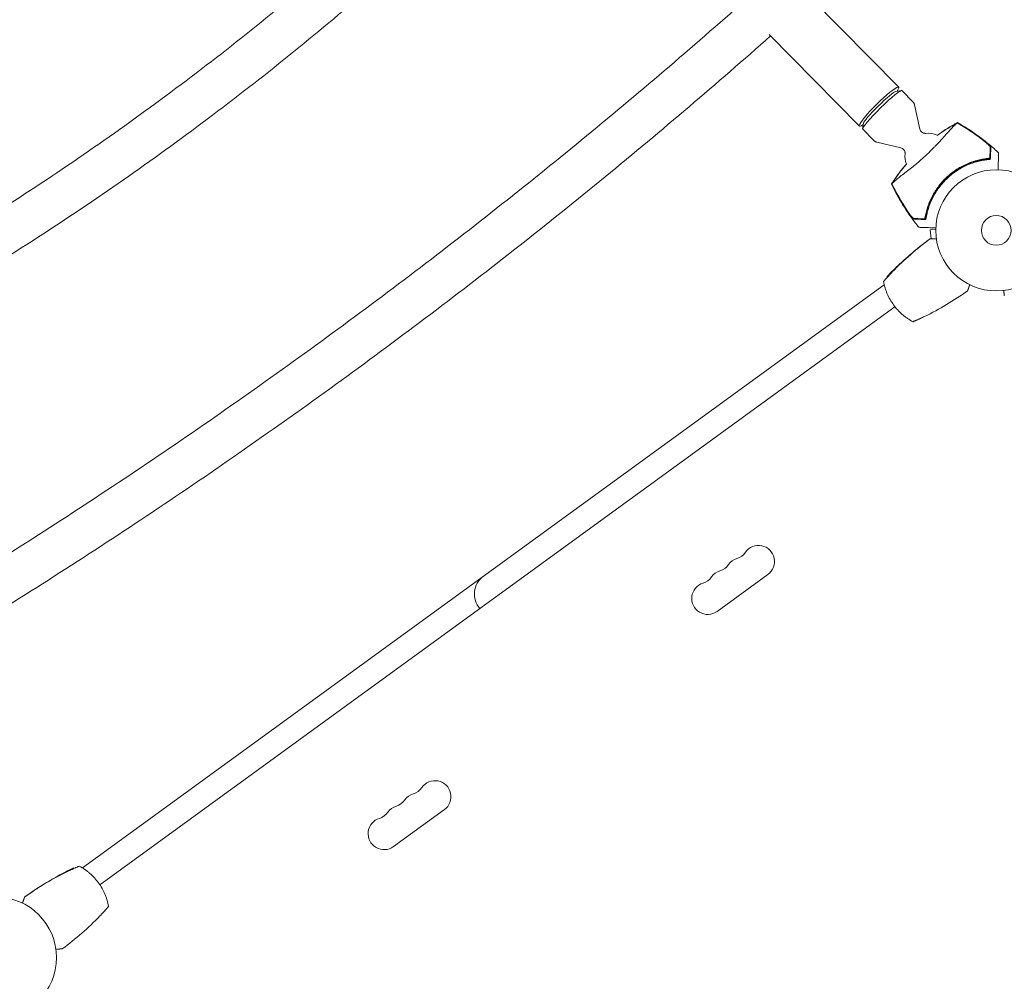
# Model space of a CAD drawing. Units: millimetres. Extents: x -9677 to 9198, y -7721 to 10867.
# Drawn here: x -2069 to -1207, y 7728 to 8569 of the extents above; entities that cross this region are included whole.
import ezdxf

# ---------------------------------------------------------------- set-up
doc = ezdxf.new("R2010")
doc.units = ezdxf.units.MM
doc.header["$LTSCALE"] = 20
doc.linetypes.add('HIDDEN', pattern=[9.525, 6.35, -3.175])
doc.layers.add('2d', color=230, linetype='Continuous')
doc.layers.add('EN-Free_Space_Hatch', color=10, linetype='HIDDEN')

msp = doc.modelspace()

# ---------------------------------------------------------------- hatches: boundary and pattern name
at = {"layer": 'EN-Free_Space_Hatch'}
h = msp.add_hatch(dxfattribs=at)
h.set_pattern_fill('ANSI31', color=256, scale=100)
h.set_pattern_definition([(274.8466, (1313.8, 4770.08), (316.365, 26.825), [])])
edge = h.paths.add_edge_path()
edge.add_arc((1313.8, 4770.08), 500, 0, 360)
edge = h.paths.add_edge_path()
edge.add_line((8543.8, 8048.62), (8043.12, 6651.31))
edge.add_ellipse((6160.34, 7325.96), major_axis=(-2000, 0), ratio=1, start_angle=135.88167, end_angle=160.28619, ccw=False)
edge.add_ellipse((5070.36, 8427.74), major_axis=(-3549.64, 0), ratio=1, start_angle=118.35697, end_angle=135.36203, ccw=False)
edge.add_line((6756.31, 5304.03), (6571.79, 4736.13))
edge.add_ellipse((5620.73, 5045.14), major_axis=(-1000, 0), ratio=1, start_angle=-18, end_angle=162, ccw=False)
edge.add_line((4669.67, 5354.16), (4861.06, 5943.2))
edge.add_ellipse((6784.7, 5318.17), major_axis=(-2022.63, 0), ratio=1, start_angle=308.80332, end_angle=342, ccw=False)
edge.add_ellipse((6457.19, 5725.46), major_axis=(-1500, 0), ratio=1, start_angle=296.98314, end_angle=308.80332, ccw=False)
edge.add_ellipse((5322.87, 7953.31), major_axis=(-1000, 0), ratio=1, start_angle=116.98314, end_angle=160.28619)
edge.add_line((6264.26, 7615.99), (6661.02, 8723.26))
edge.add_ellipse((7602.41, 8385.94), major_axis=(-1000, 0), ratio=1, start_angle=160.28619, end_angle=340.28619, ccw=False)
edge = h.paths.add_edge_path()
edge.add_line((-5683.85, 7547.21), (-4912.9, 6799.3))
edge.add_line((-4912.9, 6799.3), (-4600.6, 6799.3))
edge.add_ellipse((-4600.6, 5799.3), major_axis=(-1000, 0), ratio=1, start_angle=90, end_angle=270, ccw=False)
edge.add_line((-4600.6, 4799.3), (-4912.9, 4799.3))
edge.add_ellipse((-4912.9, 6799.3), major_axis=(-2000, 0), ratio=1, start_angle=45.86954, end_angle=90, ccw=False)
edge.add_line((-6305.49, 5363.79), (-7076.44, 6111.69))
edge.add_ellipse((-6380.15, 6829.45), major_axis=(-1000, 0), ratio=1, start_angle=-134.13046, end_angle=45.86954, ccw=False)
edge = h.paths.add_edge_path()
edge.add_arc((-6137.51, 698.77), 1000, 36, 126)
edge.add_line((-6725.29, 1507.79), (-8215.29, 425.24))
edge.add_arc((-7627.5, -383.77), 1000, 126, 216)
edge.add_line((-8436.52, -971.56), (-8191.94, -1308.19))
edge.add_arc((-7382.92, -720.4), 1000, 216, 306)
edge.add_line((-6795.14, -1529.42), (-5305.14, -446.88))
edge.add_arc((-5892.93, 362.14), 1000, 306, 396)
edge.add_line((-5083.91, 949.93), (-5328.49, 1286.56))

# ---------------------------------------------------------------- linework, layer by layer
at = {"layer": '2d', "lineweight": 0}
for p, q in [((-1299.82, 8509.83), (-1952.93, 9172.13)), ((-1413.17, 8555.99), (-1334.21, 8475.92)), ((-1302.34, 8506.26), (-1297.45, 8506.95)), ((-1287.26, 8496.88), (-1297.13, 8506.89)), ((-1281.24, 8473.32), (-1285.89, 8494.35)), ((-1330.61, 8478.39), (-1331.37, 8473.51)), ((-1321.43, 8463.17), (-1331.31, 8473.18)), ((-1297.96, 8456.83), (-1318.93, 8461.77)), ((-1267.42, 8385.66), (-1272.2, 8385.16)), ((-1272.2, 8385.16), (-1271.36, 8377.19)), ((-1312.4, 8337.01), (-2014.16, 7827.15)), ((-1303.06, 8317.84), (-1998.81, 7812.34)), ((-1414.22, 8083.8), (-1458.72, 8051.47)), ((-1741.87, 7845.74), (-1697.38, 7878.07))]:
    msp.add_line(p, q, dxfattribs=at)
for centre, radius in [((-1214.43, 8384.7), 53), ((-1214.43, 8384.7), 13), ((-2089.79, 7748.71), 53)]:
    msp.add_circle(centre, radius, dxfattribs=at)
for centre, radius, start, end in [((-1274.36, 8449.62), 20, 65.35911, 95.10112), ((-1274.36, 8449.62), 20, 174.09888, 200.2739), ((-1215.91, 8386.28), 61.11, 100.06374, 165.93626), ((-1422.45, 8095.12), 14, 306, 145.10989), ((-1445.42, 8111.14), 14, 286.89011, 325.10989), ((-1460.25, 8100.36), 14, 286.89011, 325.10989), ((-1437.28, 8084.35), 14, 106.89011, 145.10989), ((-1652.11, 8066.7), 19, 126, 222.04233), ((-1475.08, 8089.59), 14, 286.89011, 325.10989), ((-1452.12, 8073.57), 14, 106.89011, 145.10989), ((-1466.95, 8062.79), 14, 106.89011, 306), ((-1705.61, 7889.4), 14, 306, 145.10989), ((-1728.57, 7905.41), 14, 286.89011, 325.10989), ((-1743.41, 7894.64), 14, 286.89011, 325.10989), ((-1720.44, 7878.62), 14, 106.89011, 145.10989), ((-1758.24, 7883.86), 14, 286.89011, 325.10989), ((-1735.27, 7867.84), 14, 106.89011, 145.10989), ((-1750.1, 7857.07), 14, 106.89011, 306)]:
    msp.add_arc(centre, radius, start, end, dxfattribs=at)
msp.add_ellipse((-1317.02, 8492.87), major_axis=(17.2, 16.96), ratio=0.120905, start_param=-0.532608, end_param=3.674201, dxfattribs=at)
at = {"layer": '2d', "lineweight": 0, "extrusion": (0, 0, -1)}
for centre, major_axis, start_param, end_param in [((-1314.22, 8490.04), (-17.09, -16.85), 0.013891, 3.141593), ((-1316.32, 8492.16), (-14.24, -14.04), 0.123304, 3.018288), ((-1314.22, 8490.04), (-17.09, -16.85), 0, 0.013891)]:
    msp.add_ellipse(centre, major_axis=major_axis, ratio=0.091854, start_param=start_param, end_param=end_param, dxfattribs=at)
at = {"layer": '2d', "lineweight": 0}
for points, knots in [([(-1797.12, 8949.12), (-1827.68, 8905.68), (-1861.69, 8863.73), (-1935.68, 8783.96), (-1975.66, 8746.15), (-2060.43, 8675.8), (-2105.22, 8643.26), (-2198.32, 8584.38), (-2246.63, 8558.04), (-2345.36, 8512.32), (-2395.77, 8492.94), (-2446.53, 8477.3)], [0.6432094, 0.6432094, 0.6432094, 0.6432094, 0.8110318, 0.8110318, 0.9789622, 0.9789622, 1.1468925, 1.1468925, 1.3148229, 1.3148229, 1.4826459, 1.4826459, 1.4826459, 1.4826459]), ([(-1771.59, 8919.44), (-1802.02, 8876.92), (-1835.61, 8835.86), (-1909.9, 8755.98), (-1950.84, 8717.33), (-2037.58, 8645.41), (-2083.38, 8612.14), (-2178.58, 8551.87), (-2227.99, 8524.88), (-2326.91, 8478.91), (-2376.34, 8459.65), (-2426.19, 8443.84)], [0.6529755, 0.6529755, 0.6529755, 0.6529755, 0.8126974, 0.8126974, 0.9795177, 0.9795177, 1.1463379, 1.1463379, 1.3131582, 1.3131582, 1.4728798, 1.4728798, 1.4728798, 1.4728798]), ([(-1629.12, 8775.65), (-1668.3, 8734.85), (-1709.73, 8694.78), (-1796.35, 8616.85), (-1841.53, 8578.99), (-1934.74, 8506.22), (-1982.78, 8471.32), (-2080.78, 8405.15), (-2130.75, 8373.89), (-2231.64, 8315.6), (-2282.55, 8288.57), (-2333.46, 8263.92)], [2.7974087, 2.7974087, 2.7974087, 2.7974087, 2.9350431, 2.9350431, 3.0727428, 3.0727428, 3.2104424, 3.2104424, 3.348142, 3.348142, 3.4857766, 3.4857766, 3.4857766, 3.4857766]), ([(-1602.76, 8748.24), (-1641.95, 8707.48), (-1683.32, 8667.47), (-1770.7, 8588.75), (-1816.8, 8550.1), (-1911.91, 8475.83), (-1960.92, 8440.21), (-2060.95, 8372.71), (-2111.96, 8340.82), (-2213.83, 8282.04), (-2264.66, 8255.06), (-2315.54, 8230.38)], [2.7986141, 2.7986141, 2.7986141, 2.7986141, 2.9338856, 2.9338856, 3.072357, 3.072357, 3.2108284, 3.2108284, 3.3492997, 3.3492997, 3.4845712, 3.4845712, 3.4845712, 3.4845712]), ([(-1438.67, 8581.85), (-1485.11, 8540.71), (-1533.03, 8499.93), (-1631.24, 8419.62), (-1681.53, 8380.09), (-1783.85, 8302.75), (-1835.89, 8264.94), (-1941.06, 8191.53), (-1994.2, 8155.92), (-2100.93, 8087.33), (-2154.52, 8054.36), (-2208, 8022.9)], [2.8653478, 2.8653478, 2.8653478, 2.8653478, 2.9758424, 2.9758424, 3.0863425, 3.0863425, 3.1968426, 3.1968426, 3.3073427, 3.3073427, 3.4178375, 3.4178375, 3.4178375, 3.4178375]), ([(-1411.96, 8554.75), (-1458.77, 8513.24), (-1507.06, 8472.12), (-1606.34, 8390.86), (-1657.35, 8350.74), (-1761.14, 8272.27), (-1813.92, 8233.92), (-1920.63, 8159.46), (-1974.54, 8123.35), (-2082.5, 8054.04), (-2136.54, 8020.82), (-2190.48, 7989.12)], [2.8641532, 2.8641532, 2.8641532, 2.8641532, 2.9746948, 2.9746948, 3.08596, 3.08596, 3.1972252, 3.1972252, 3.3084904, 3.3084904, 3.4190321, 3.4190321, 3.4190321, 3.4190321]), ([(-1287.26, 8496.88), (-1287.11, 8496.72), (-1286.96, 8496.56), (-1286.7, 8496.22), (-1286.59, 8496.05), (-1286.38, 8495.7), (-1286.29, 8495.52), (-1286.14, 8495.17), (-1286.07, 8495), (-1285.96, 8494.67), (-1285.92, 8494.51), (-1285.89, 8494.35)], [1.57079633, 1.57079633, 1.57079633, 1.57079633, 1.58233082, 1.58233082, 1.59386532, 1.59386532, 1.60539982, 1.60539982, 1.61693431, 1.61693431, 1.62846881, 1.62846881, 1.62846881, 1.62846881]), ([(-1248.71, 8478.67), (-1248.74, 8478.64), (-1248.77, 8478.6), (-1248.9, 8478.46), (-1249.03, 8478.32), (-1249.26, 8478.09), (-1249.33, 8478.02), (-1249.54, 8477.82), (-1249.73, 8477.66), (-1250.41, 8477.03), (-1251.04, 8476.44), (-1252.56, 8474.94), (-1253.47, 8474.02), (-1255.5, 8471.85), (-1256.63, 8470.61), (-1258.45, 8468.57), (-1259.07, 8467.86), (-1260.92, 8465.75), (-1262.2, 8464.28), (-1264.89, 8461.28), (-1266.3, 8459.75), (-1268.15, 8457.87), (-1268.38, 8457.65), (-1269.88, 8456.16), (-1271.05, 8455), (-1274, 8452.15), (-1275.82, 8450.43), (-1279.44, 8447.13), (-1281.18, 8445.58), (-1283.5, 8443.55), (-1284.27, 8442.88), (-1286.8, 8440.78), (-1288.28, 8439.62), (-1291.32, 8437.27), (-1292.87, 8436.1), (-1295.83, 8433.84), (-1297.23, 8432.76), (-1299.75, 8430.74), (-1300.86, 8429.82), (-1303.21, 8427.81), (-1304.23, 8426.85), (-1304.85, 8426.25), (-1304.86, 8426.24), (-1305.02, 8426.08), (-1305.12, 8426), (-1305.39, 8425.77), (-1305.53, 8425.65), (-1305.69, 8425.52), (-1305.74, 8425.48), (-1305.78, 8425.45)], [1.96028, 1.96028, 1.96028, 1.96028, 3.190186, 3.190186, 7.024886, 7.024886, 9.023491, 9.023491, 13.155827, 13.155827, 22.779664, 22.779664, 32.841369, 32.841369, 43.021175, 43.021175, 48.080083, 48.080083, 57.532706, 57.532706, 66.797315, 66.797315, 68.994725, 68.994725, 77.245867, 77.245867, 90.506301, 90.506301, 101.975519, 101.975519, 105.976675, 105.976675, 111.699793, 111.699793, 118.152363, 118.152363, 124.986527, 124.986527, 131.820078, 131.820078, 141.992223, 141.992223, 142.145333, 142.145333, 144.802533, 144.802533, 148.387893, 148.387893, 149.951129, 149.951129, 149.951129, 149.951129]), ([(-1248.49, 8478.98), (-1248.49, 8478.98), (-1248.49, 8478.98), (-1248.51, 8478.97), (-1248.53, 8478.94), (-1248.57, 8478.91), (-1248.6, 8478.87), (-1248.64, 8478.83), (-1248.69, 8478.78)], [271.498648, 271.498648, 271.498648, 271.498648, 272.229761, 272.229761, 275.216935, 275.216935, 275.216935, 277.665854, 277.665854, 277.665854, 277.665854]), ([(-1248.49, 8478.98), (-1245.58, 8477.35), (-1242.72, 8475.64), (-1236.57, 8471.75), (-1233.3, 8469.53), (-1226.85, 8464.82), (-1223.66, 8462.33), (-1217.76, 8457.39), (-1215.03, 8454.95), (-1212.37, 8452.43)], [0, 0, 0, 0, 10.004103, 10.004103, 21.847159, 21.847159, 33.967853, 33.967853, 44.950397, 44.950397, 44.950397, 44.950397]), ([(-1276.14, 8469.54), (-1276.37, 8469.52), (-1276.64, 8469.51), (-1277.31, 8469.58), (-1277.72, 8469.65), (-1278.62, 8469.98), (-1279.13, 8470.24), (-1280, 8470.96), (-1280.37, 8471.39), (-1280.92, 8472.29), (-1281.1, 8472.75), (-1281.22, 8473.21), (-1281.23, 8473.27), (-1281.24, 8473.32)], [1.4598217, 1.4598217, 1.4598217, 1.4598217, 1.4935511, 1.4935511, 1.5272806, 1.5272806, 1.56101, 1.56101, 1.592017, 1.592017, 1.6241545, 1.6241545, 1.6284688, 1.6284688, 1.6284688, 1.6284688]), ([(-1223.88, 8461.89), (-1227.41, 8464.71), (-1231.05, 8467.41), (-1238.51, 8472.52), (-1242.33, 8474.94), (-1246.23, 8477.24)], [0.01319017, 0.01319017, 0.01319017, 0.01319017, 0.02674724, 0.02674724, 0.04030431, 0.04030431, 0.04030431, 0.04030431]), ([(-1246.2, 8477.35), (-1242.69, 8475.3), (-1239.25, 8473.13), (-1232.5, 8468.58), (-1229.2, 8466.19), (-1225.99, 8463.7)], [0.00444781, 0.00444781, 0.00444781, 0.00444781, 0.01664825, 0.01664825, 0.02884868, 0.02884868, 0.02884868, 0.02884868]), ([(-1318.93, 8461.77), (-1319.08, 8461.8), (-1319.24, 8461.85), (-1319.57, 8461.96), (-1319.74, 8462.03), (-1320.09, 8462.19), (-1320.27, 8462.28), (-1320.61, 8462.49), (-1320.79, 8462.61), (-1321.12, 8462.88), (-1321.28, 8463.02), (-1321.43, 8463.17)], [4.6547165, 4.6547165, 4.6547165, 4.6547165, 4.66625099, 4.66625099, 4.67778549, 4.67778549, 4.68931999, 4.68931999, 4.70085448, 4.70085448, 4.71238898, 4.71238898, 4.71238898, 4.71238898]), ([(-1225.99, 8463.7), (-1225.56, 8463.37), (-1225.14, 8463.03), (-1224.33, 8462.37), (-1223.93, 8462.04), (-1223.34, 8461.54), (-1223.15, 8461.37), (-1222.77, 8461.04), (-1222.59, 8460.88), (-1222.05, 8460.4), (-1221.71, 8460.08), (-1221.08, 8459.47), (-1220.78, 8459.17), (-1220.25, 8458.61), (-1220.02, 8458.35), (-1219.73, 8457.99), (-1219.64, 8457.87), (-1219.49, 8457.66), (-1219.42, 8457.56), (-1219.32, 8457.37), (-1219.28, 8457.29), (-1219.23, 8457.13), (-1219.21, 8457.07), (-1219.22, 8457.01)], [0, 0, 0, 0, 0.00159552, 0.00159552, 0.00319103, 0.00319103, 0.00398879, 0.00398879, 0.00478655, 0.00478655, 0.00638206, 0.00638206, 0.00797758, 0.00797758, 0.0095731, 0.0095731, 0.01037086, 0.01037086, 0.01116861, 0.01116861, 0.01196637, 0.01196637, 0.01276413, 0.01276413, 0.01276413, 0.01276413]), ([(-1219.71, 8457.21), (-1219.7, 8457.39), (-1219.82, 8457.64), (-1220.14, 8458.13), (-1220.27, 8458.31), (-1220.58, 8458.68), (-1220.75, 8458.88), (-1221.13, 8459.3), (-1221.34, 8459.52), (-1221.78, 8459.97), (-1222.02, 8460.2), (-1222.52, 8460.67), (-1222.78, 8460.91), (-1223.32, 8461.4), (-1223.6, 8461.64), (-1223.88, 8461.89)], [0, 0, 0, 0, 0.002414744, 0.002414744, 0.003622115, 0.003622115, 0.004829487, 0.004829487, 0.006036859, 0.006036859, 0.007244231, 0.007244231, 0.008451603, 0.008451603, 0.009658974, 0.009658974, 0.009658974, 0.009658974]), ([(-1297.96, 8456.83), (-1297.55, 8456.74), (-1297.08, 8456.57), (-1296.14, 8456.01), (-1295.68, 8455.62), (-1294.98, 8454.76), (-1294.73, 8454.3), (-1294.38, 8453.41), (-1294.3, 8452.99), (-1294.22, 8452.28), (-1294.23, 8452), (-1294.25, 8451.73), (-1294.26, 8451.7), (-1294.26, 8451.68)], [4.6547165, 4.6547165, 4.6547165, 4.6547165, 4.6884459, 4.6884459, 4.7209654, 4.7209654, 4.7519001, 4.7519001, 4.7856295, 4.7856295, 4.8193589, 4.8193589, 4.8233636, 4.8233636, 4.8233636, 4.8233636]), ([(-1220.04, 8447.79), (-1220.02, 8448.39), (-1220, 8448.96), (-1219.96, 8450.07), (-1219.94, 8450.59), (-1219.89, 8452.11), (-1219.86, 8453.02), (-1219.81, 8454.22), (-1219.8, 8454.59), (-1219.78, 8455.28), (-1219.77, 8455.59), (-1219.75, 8456.13), (-1219.74, 8456.36), (-1219.72, 8456.8), (-1219.72, 8457.01), (-1219.71, 8457.21)], [-0.00089877, -0.00089877, -0.00089877, -0.00089877, 0.00172126, 0.00172126, 0.0043413, 0.0043413, 0.00958136, 0.00958136, 0.0122014, 0.0122014, 0.01482143, 0.01482143, 0.01744147, 0.01744147, 0.0200615, 0.0200615, 0.0200615, 0.0200615]), ([(-1219.22, 8457.01), (-1219.22, 8456.83), (-1219.23, 8456.62), (-1219.24, 8456.3), (-1219.24, 8456.19), (-1219.25, 8455.96), (-1219.26, 8455.84), (-1219.27, 8455.47), (-1219.28, 8455.18), (-1219.3, 8454.52), (-1219.32, 8454.16), (-1219.36, 8452.97), (-1219.39, 8452.06), (-1219.46, 8450.05), (-1219.5, 8448.93), (-1219.54, 8447.73)], [0.00707129, 0.00707129, 0.00707129, 0.00707129, 0.00975721, 0.00975721, 0.01110017, 0.01110017, 0.01244312, 0.01244312, 0.01512904, 0.01512904, 0.01781496, 0.01781496, 0.02318679, 0.02318679, 0.02855862, 0.02855862, 0.02855862, 0.02855862]), ([(-1212.89, 8437.67), (-1212.84, 8438.98), (-1212.8, 8440.22), (-1212.64, 8444.67), (-1212.55, 8447.19), (-1212.49, 8449.15), (-1212.48, 8449.38), (-1212.43, 8450.73), (-1212.4, 8451.6), (-1212.38, 8452.3), (-1212.37, 8452.42), (-1212.37, 8452.43), (-1212.37, 8452.43), (-1212.37, 8452.43)], [6.729729, 6.729729, 6.729729, 6.729729, 11.883672, 11.883672, 26.347967, 26.347967, 30.149599, 30.149599, 67.492722, 67.492722, 86.455243, 86.455243, 87.454554, 87.454554, 87.454554, 87.454554]), ([(-1276.98, 8394.69), (-1276.77, 8396.08), (-1276.5, 8397.53), (-1275.83, 8400.5), (-1275.43, 8402.02), (-1274.72, 8404.36), (-1274.47, 8405.14), (-1273.92, 8406.73), (-1273.62, 8407.53), (-1272.67, 8409.95), (-1271.96, 8411.56), (-1270.38, 8414.75), (-1269.51, 8416.34), (-1268.08, 8418.7), (-1267.58, 8419.49), (-1266.79, 8420.66), (-1266.53, 8421.05), (-1265.98, 8421.83), (-1265.7, 8422.22), (-1264.29, 8424.13), (-1263.1, 8425.6), (-1260.59, 8428.43), (-1259.27, 8429.79), (-1257.19, 8431.73), (-1256.48, 8432.37), (-1255.03, 8433.6), (-1254.29, 8434.21), (-1252.02, 8435.97), (-1250.47, 8437.06), (-1248.49, 8438.33), (-1248.09, 8438.58), (-1247.29, 8439.07), (-1246.89, 8439.31), (-1245.67, 8440.01), (-1244.86, 8440.45), (-1242.4, 8441.73), (-1240.73, 8442.51), (-1238.63, 8443.38), (-1238.2, 8443.55), (-1237.36, 8443.88), (-1236.94, 8444.03), (-1235.69, 8444.49), (-1234.86, 8444.77), (-1232.38, 8445.56), (-1230.75, 8446), (-1228.35, 8446.56), (-1227.55, 8446.72), (-1225.98, 8447.02), (-1225.19, 8447.16), (-1222.9, 8447.51), (-1221.43, 8447.68), (-1220.04, 8447.79)], [0.06748992, 0.06748992, 0.06748992, 0.06748992, 0.07316895, 0.07316895, 0.07884797, 0.07884797, 0.08168748, 0.08168748, 0.08452699, 0.08452699, 0.09020602, 0.09020602, 0.09588504, 0.09588504, 0.09872455, 0.09872455, 0.10014431, 0.10014431, 0.10156406, 0.10156406, 0.10724309, 0.10724309, 0.11292211, 0.11292211, 0.11576162, 0.11576162, 0.11860113, 0.11860113, 0.12428016, 0.12428016, 0.12569991, 0.12569991, 0.12711967, 0.12711967, 0.12995918, 0.12995918, 0.1356382, 0.1356382, 0.13705796, 0.13705796, 0.13847771, 0.13847771, 0.14131723, 0.14131723, 0.14699625, 0.14699625, 0.14983576, 0.14983576, 0.15267527, 0.15267527, 0.1583543, 0.1583543, 0.1583543, 0.1583543]), ([(-1220.46, 8446.73), (-1221.87, 8446.61), (-1223.32, 8446.43), (-1226.3, 8445.95), (-1227.82, 8445.65), (-1230.15, 8445.09), (-1230.94, 8444.89), (-1232.53, 8444.45), (-1233.33, 8444.2), (-1235.75, 8443.42), (-1237.35, 8442.83), (-1240.55, 8441.49), (-1242.14, 8440.74), (-1244.51, 8439.5), (-1245.31, 8439.06), (-1246.89, 8438.15), (-1247.67, 8437.67), (-1249.99, 8436.18), (-1251.48, 8435.12), (-1254.37, 8432.88), (-1255.76, 8431.7), (-1257.1, 8430.45), (-1258.43, 8429.21), (-1259.71, 8427.9), (-1262.16, 8425.16), (-1263.32, 8423.75), (-1264.94, 8421.58), (-1265.46, 8420.84), (-1266.47, 8419.35), (-1266.96, 8418.6), (-1268.36, 8416.33), (-1269.22, 8414.79), (-1270.4, 8412.44), (-1270.78, 8411.65), (-1271.5, 8410.08), (-1271.83, 8409.3), (-1272.78, 8406.96), (-1273.33, 8405.41), (-1274.29, 8402.36), (-1274.7, 8400.84), (-1275.39, 8397.86), (-1275.67, 8396.42), (-1275.9, 8395.04)], [0.05966815, 0.05966815, 0.05966815, 0.05966815, 0.0651412, 0.0651412, 0.07061424, 0.07061424, 0.07335077, 0.07335077, 0.07608729, 0.07608729, 0.08156034, 0.08156034, 0.08703339, 0.08703339, 0.08976991, 0.08976991, 0.09250644, 0.09250644, 0.09797948, 0.09797948, 0.10345253, 0.10345253, 0.10345253, 0.10889446, 0.10889446, 0.11433638, 0.11433638, 0.11705734, 0.11705734, 0.1197783, 0.1197783, 0.12522023, 0.12522023, 0.12794119, 0.12794119, 0.13066215, 0.13066215, 0.13610407, 0.13610407, 0.14154599, 0.14154599, 0.14698792, 0.14698792, 0.14698792, 0.14698792]), ([(-1226.59, 8446.45), (-1226.16, 8446.53), (-1225.71, 8446.6), (-1224.81, 8446.74), (-1224.36, 8446.8), (-1223.49, 8446.91), (-1223.07, 8446.96), (-1222.3, 8447.03), (-1221.94, 8447.07), (-1221.31, 8447.11), (-1221.02, 8447.13), (-1220.5, 8447.16), (-1220.28, 8447.17), (-1219.92, 8447.18), (-1219.78, 8447.18), (-1219.6, 8447.18), (-1219.56, 8447.17), (-1219.56, 8447.16), (-1219.56, 8447.16), (-1219.56, 8447.16), (-1219.56, 8447.16)], [32.119016, 32.119016, 32.119016, 32.119016, 33.428531, 33.428531, 34.764196, 34.764196, 36.09986, 36.09986, 37.435524, 37.435524, 38.757077, 38.757077, 40.07863, 40.07863, 41.400183, 41.400183, 42.721735, 42.721735, 42.721735, 42.733297, 42.733297, 42.733297, 42.733297]), ([(-1306.1, 8425.26), (-1304.62, 8427.55), (-1303.06, 8429.84), (-1299.76, 8434.41), (-1298.02, 8436.71), (-1295.21, 8440.22), (-1294.18, 8441.46), (-1293.13, 8442.69)], [0, 0, 0, 0, 8.533675, 8.533675, 17.279843, 17.279843, 22.161, 22.161, 22.161, 22.161]), ([(-1305.9, 8425.44), (-1306, 8425.35), (-1306.06, 8425.3), (-1306.1, 8425.26), (-1306.11, 8425.25), (-1306.1, 8425.25)], [93.444512, 93.444512, 93.444512, 93.444512, 98.274791, 98.274791, 100.286186, 100.286186, 100.286186, 100.286186]), ([(-1282.15, 8387.37), (-1284.26, 8389.94), (-1286.31, 8392.57), (-1290.67, 8398.51), (-1292.94, 8401.84), (-1297.27, 8408.65), (-1299.32, 8412.14), (-1302.97, 8418.83), (-1304.58, 8422.02), (-1306.1, 8425.25)], [0, 0, 0, 0, 10.003757, 10.003757, 22.094247, 22.094247, 34.223002, 34.223002, 44.953212, 44.953212, 44.953212, 44.953212]), ([(-1304.65, 8422.86), (-1304.9, 8423.36), (-1305.14, 8423.86), (-1305.56, 8424.73), (-1305.73, 8425.08), (-1305.9, 8425.44)], [53.448624, 53.448624, 53.448624, 53.448624, 55.126731, 55.126731, 56.314227, 56.314227, 56.314227, 56.314227]), ([(-1292.43, 8401.73), (-1294.7, 8405.12), (-1296.85, 8408.58), (-1300.92, 8415.63), (-1302.84, 8419.21), (-1304.65, 8422.86)], [0.01683326, 0.01683326, 0.01683326, 0.01683326, 0.02903503, 0.02903503, 0.0412368, 0.0412368, 0.0412368, 0.0412368]), ([(-1304.53, 8422.87), (-1302.51, 8418.82), (-1300.36, 8414.84), (-1295.78, 8407.05), (-1293.35, 8403.23), (-1290.78, 8399.51)], [0.00034646, 0.00034646, 0.00034646, 0.00034646, 0.01390433, 0.01390433, 0.0274622, 0.0274622, 0.0274622, 0.0274622]), ([(-1286.24, 8394.51), (-1286.35, 8394.52), (-1286.49, 8394.58), (-1286.85, 8394.81), (-1287.05, 8394.98), (-1287.51, 8395.4), (-1287.75, 8395.65), (-1288.28, 8396.22), (-1288.55, 8396.53), (-1289.12, 8397.21), (-1289.41, 8397.57), (-1290.01, 8398.33), (-1290.31, 8398.73), (-1290.91, 8399.55), (-1291.22, 8399.98), (-1291.83, 8400.85), (-1292.13, 8401.29), (-1292.43, 8401.73)], [0, 0, 0, 0, 0.00159546, 0.00159546, 0.00319093, 0.00319093, 0.00478639, 0.00478639, 0.00638186, 0.00638186, 0.00797732, 0.00797732, 0.00957279, 0.00957279, 0.01116825, 0.01116825, 0.01276372, 0.01276372, 0.01276372, 0.01276372]), ([(-1276.39, 8394.17), (-1276.39, 8394.17), (-1276.39, 8394.17), (-1276.39, 8394.17), (-1276.39, 8394.17), (-1276.4, 8394.21), (-1276.39, 8394.39), (-1276.38, 8394.53), (-1276.34, 8394.89), (-1276.32, 8395.11), (-1276.25, 8395.63), (-1276.22, 8395.92), (-1276.12, 8396.54), (-1276.07, 8396.89), (-1275.94, 8397.66), (-1275.86, 8398.07), (-1275.69, 8398.94), (-1275.6, 8399.38), (-1275.4, 8400.27), (-1275.29, 8400.71), (-1275.19, 8401.13)], [42.710173, 42.710173, 42.710173, 42.710173, 42.721735, 42.721735, 42.721735, 44.043288, 44.043288, 45.364841, 45.364841, 46.686393, 46.686393, 48.007946, 48.007946, 49.343611, 49.343611, 50.679275, 50.679275, 52.014939, 52.014939, 53.324454, 53.324454, 53.324454, 53.324454]), ([(-1290.78, 8399.51), (-1290.32, 8398.9), (-1289.87, 8398.33), (-1289.23, 8397.54), (-1289.01, 8397.29), (-1288.59, 8396.81), (-1288.39, 8396.59), (-1288, 8396.18), (-1287.82, 8396), (-1287.46, 8395.66), (-1287.29, 8395.52), (-1286.99, 8395.28), (-1286.84, 8395.19), (-1286.59, 8395.06), (-1286.48, 8395.02), (-1286.39, 8395.02)], [0.00402629, 0.00402629, 0.00402629, 0.00402629, 0.006438858, 0.006438858, 0.007645141, 0.007645141, 0.008851425, 0.008851425, 0.010057709, 0.010057709, 0.011263993, 0.011263993, 0.012470277, 0.012470277, 0.01367656, 0.01367656, 0.01367656, 0.01367656]), ([(-1286.39, 8395.02), (-1286.2, 8395.01), (-1286, 8395.01), (-1285.55, 8394.99), (-1285.33, 8394.98), (-1284.78, 8394.96), (-1284.48, 8394.95), (-1283.97, 8394.94), (-1283.79, 8394.93), (-1283.41, 8394.92), (-1283.22, 8394.91), (-1282.21, 8394.87), (-1281.3, 8394.84), (-1279.79, 8394.79), (-1279.26, 8394.77), (-1278.15, 8394.73), (-1277.58, 8394.71), (-1276.98, 8394.69)], [0.00809485, 0.00809485, 0.00809485, 0.00809485, 0.01071053, 0.01071053, 0.01332621, 0.01332621, 0.01594188, 0.01594188, 0.01724972, 0.01724972, 0.01855756, 0.01855756, 0.02378892, 0.02378892, 0.02640459, 0.02640459, 0.02902027, 0.02902027, 0.02902027, 0.02902027]), ([(-1276.95, 8394.19), (-1278.16, 8394.23), (-1279.27, 8394.27), (-1281.29, 8394.34), (-1282.2, 8394.37), (-1283.38, 8394.41), (-1283.75, 8394.43), (-1284.4, 8394.45), (-1284.69, 8394.46), (-1285.07, 8394.47), (-1285.18, 8394.48), (-1285.41, 8394.49), (-1285.75, 8394.5), (-1286.05, 8394.51), (-1286.24, 8394.51)], [0.00044761, 0.00044761, 0.00044761, 0.00044761, 0.00583385, 0.00583385, 0.0112201, 0.0112201, 0.01391322, 0.01391322, 0.01660634, 0.01660634, 0.0179529, 0.0179529, 0.01929947, 0.02199259, 0.02199259, 0.02199259, 0.02199259]), ([(-1282.15, 8387.37), (-1282.15, 8387.37), (-1282.12, 8387.37), (-1281.9, 8387.36), (-1281.57, 8387.35), (-1280.75, 8387.32), (-1280.37, 8387.31), (-1279.75, 8387.28), (-1279.56, 8387.28), (-1279.07, 8387.26), (-1278.73, 8387.25), (-1276.95, 8387.19), (-1275.47, 8387.13), (-1271.87, 8387.01), (-1269.74, 8386.93), (-1267.39, 8386.85)], [68.15053, 68.15053, 68.15053, 68.15053, 74.539557, 74.539557, 90.05801, 90.05801, 99.886322, 99.886322, 103.926784, 103.926784, 109.747848, 109.747848, 119.486262, 119.486262, 129.803762, 129.803762, 129.803762, 129.803762]), ([(-1272.44, 8377.16), (-1278.39, 8372.82), (-1284.11, 8368.24), (-1295.11, 8358.61), (-1300.39, 8353.56), (-1305.45, 8348.28)], [0, 0, 0, 0, 0.02193241, 0.02193241, 0.04386481, 0.04386481, 0.04386481, 0.04386481]), ([(-1273.28, 8376.57), (-1273.28, 8376.57), (-1273.27, 8376.57), (-1273.26, 8376.57), (-1273.25, 8376.58), (-1273.24, 8376.58)], [0.032466378, 0.032466378, 0.032466378, 0.032466378, 0.03756195, 0.03756195, 0.040757879, 0.040757879, 0.040757879, 0.040757879]), ([(-1273.28, 8376.57), (-1273.28, 8376.57), (-1273.27, 8376.57), (-1273.26, 8376.57), (-1273.25, 8376.58), (-1273.24, 8376.58)], [0.030932419, 0.030932419, 0.030932419, 0.030932419, 0.03756195, 0.03756195, 0.040757879, 0.040757879, 0.040757879, 0.040757879]), ([(-1309.91, 8344.39), (-1308.93, 8345.41), (-1307.93, 8346.42), (-1303.89, 8350.49), (-1300.79, 8353.49), (-1293.81, 8359.93), (-1289.91, 8363.34), (-1283.9, 8368.33), (-1281.85, 8369.98), (-1279.79, 8371.6)], [0.059168, 0.059168, 0.059168, 0.059168, 4.343525, 4.343525, 17.376725, 17.376725, 33.027396, 33.027396, 40.96387, 40.96387, 40.96387, 40.96387]), ([(-1309.91, 8344.39), (-1308.84, 8345.5), (-1307.75, 8346.61), (-1303.34, 8351.04), (-1299.94, 8354.29), (-1292.65, 8360.96), (-1288.73, 8364.35), (-1283.09, 8368.98), (-1281.45, 8370.3), (-1279.79, 8371.6)], [0.059167, 0.059167, 0.059167, 0.059167, 4.733797, 4.733797, 18.938587, 18.938587, 34.588789, 34.588789, 40.963668, 40.963668, 40.963668, 40.963668]), ([(-1279.76, 8371.6), (-1279.77, 8371.6), (-1279.78, 8371.6), (-1279.78, 8371.6), (-1279.79, 8371.6), (-1279.79, 8371.6)], [0.021535412, 0.021535412, 0.021535412, 0.021535412, 0.024546607, 0.024546607, 0.027449207, 0.027449207, 0.027449207, 0.027449207]), ([(-1279.55, 8371.77), (-1279.56, 8371.77), (-1279.56, 8371.77), (-1279.57, 8371.77), (-1279.57, 8371.77), (-1279.57, 8371.77)], [0.02155419, 0.02155419, 0.02155419, 0.02155419, 0.024544107, 0.024544107, 0.027448403, 0.027448403, 0.027448403, 0.027448403]), ([(-1313.03, 8340.01), (-1313.03, 8340.01), (-1312.98, 8340.07), (-1312.81, 8340.25), (-1312.75, 8340.33), (-1312.58, 8340.52), (-1312.49, 8340.62), (-1312.28, 8340.86), (-1312.16, 8341), (-1311.9, 8341.29), (-1311.76, 8341.45), (-1311.3, 8341.96), (-1310.97, 8342.33), (-1310.23, 8343.15), (-1309.84, 8343.58), (-1309.01, 8344.48), (-1308.58, 8344.95), (-1307.71, 8345.89), (-1307.27, 8346.37), (-1306.37, 8347.32), (-1305.91, 8347.8), (-1305.45, 8348.28)], [0, 0, 0, 0, 0.00197324, 0.00197324, 0.00295986, 0.00295986, 0.00394648, 0.00394648, 0.00493311, 0.00493311, 0.00591973, 0.00591973, 0.00789297, 0.00789297, 0.00986621, 0.00986621, 0.01183945, 0.01183945, 0.0138127, 0.0138127, 0.01578594, 0.01578594, 0.01578594, 0.01578594]), ([(-1309.95, 8344.34), (-1309.95, 8344.34), (-1309.95, 8344.34), (-1309.95, 8344.34), (-1309.94, 8344.36), (-1309.9, 8344.4), (-1309.88, 8344.4), (-1309.82, 8344.4), (-1309.78, 8344.4), (-1309.62, 8344.35), (-1309.47, 8344.29), (-1309.27, 8344.2)], [0.122208645, 0.122208645, 0.122208645, 0.122208645, 0.122688365, 0.122688365, 0.125243354, 0.125243354, 0.126520848, 0.126520848, 0.127798342, 0.127798342, 0.130582682, 0.130582682, 0.130582682, 0.130582682]), ([(-1287.4, 8304.73), (-1289.05, 8305.62), (-1290.66, 8306.59), (-1292.98, 8308.2), (-1293.74, 8308.76), (-1295.23, 8309.91), (-1295.95, 8310.51), (-1298.07, 8312.36), (-1299.42, 8313.66), (-1301.95, 8316.43), (-1303.15, 8317.9), (-1305.39, 8320.98), (-1306.41, 8322.57), (-1308.26, 8325.83), (-1309.08, 8327.51), (-1310.18, 8330.09), (-1310.53, 8330.97), (-1311.16, 8332.73), (-1311.46, 8333.63), (-1312.27, 8336.34), (-1312.7, 8338.16), (-1313.03, 8340.01)], [0, 0, 0, 0, 0.00569943, 0.00569943, 0.00854915, 0.00854915, 0.01139887, 0.01139887, 0.0170983, 0.0170983, 0.02279773, 0.02279773, 0.02849717, 0.02849717, 0.0341966, 0.0341966, 0.03704632, 0.03704632, 0.03989603, 0.03989603, 0.04559547, 0.04559547, 0.04559547, 0.04559547]), ([(-1277.19, 8309.39), (-1270.6, 8312.57), (-1264.17, 8316.03), (-1251.62, 8323.52), (-1245.49, 8327.54), (-1239.53, 8331.85)], [0.01119275, 0.01119275, 0.01119275, 0.01119275, 0.03312516, 0.03312516, 0.05505756, 0.05505756, 0.05505756, 0.05505756]), ([(-1207.9, 8332.1), (-1207.86, 8331.76), (-1207.83, 8331.45), (-1207.75, 8330.73), (-1207.71, 8330.35), (-1207.66, 8329.83), (-1207.63, 8329.58), (-1207.6, 8329.32), (-1207.59, 8329.21), (-1207.59, 8329.14), (-1207.58, 8329.1), (-1207.46, 8327.95), (-1207.4, 8327.39), (-1207.4, 8327.39)], [0.0797673, 0.0797673, 0.0797673, 0.0797673, 0.125, 0.125, 0.1875, 0.1875, 0.21875, 0.234375, 0.2421875, 0.2421875, 0.25, 0.25, 0.5, 0.5, 0.5, 0.5]), ([(-1277.19, 8309.39), (-1278.39, 8308.81), (-1279.57, 8308.25), (-1281.02, 8307.58), (-1281.31, 8307.44), (-1281.89, 8307.18), (-1282.17, 8307.05), (-1283, 8306.67), (-1283.53, 8306.43), (-1284.29, 8306.09), (-1284.53, 8305.99), (-1285, 8305.78), (-1285.21, 8305.68), (-1285.63, 8305.5), (-1285.82, 8305.42), (-1286.18, 8305.26), (-1286.35, 8305.19), (-1286.79, 8305), (-1287.02, 8304.9), (-1287.25, 8304.8), (-1287.31, 8304.77), (-1287.38, 8304.74), (-1287.4, 8304.73), (-1287.4, 8304.73)], [0, 0, 0, 0, 0.00392147, 0.00392147, 0.00490183, 0.00490183, 0.0058822, 0.0058822, 0.00784293, 0.00784293, 0.0088233, 0.0088233, 0.00980367, 0.00980367, 0.01078403, 0.01078403, 0.0117644, 0.0117644, 0.01372513, 0.01372513, 0.0147055, 0.0147055, 0.01568586, 0.01568586, 0.01568586, 0.01568586]), ([(-2027.02, 7824.02), (-2033.61, 7820.84), (-2040.05, 7817.38), (-2052.6, 7809.89), (-2058.72, 7805.87), (-2064.69, 7801.56)], [0.01119275, 0.01119275, 0.01119275, 0.01119275, 0.03312516, 0.03312516, 0.05505756, 0.05505756, 0.05505756, 0.05505756]), ([(-2057.14, 7806.82), (-2054.39, 7808.67), (-2051.61, 7810.47), (-2044.4, 7814.95), (-2039.93, 7817.58), (-2030.97, 7822.52), (-2026.48, 7824.85), (-2021.94, 7827.06)], [0, 0, 0, 0, 10.001335, 10.001335, 25.652861, 25.652861, 40.904302, 40.904302, 40.904302, 40.904302]), ([(-2027.02, 7824.02), (-2025.83, 7824.6), (-2024.65, 7825.16), (-2023.2, 7825.83), (-2022.91, 7825.97), (-2022.33, 7826.23), (-2022.05, 7826.36), (-2021.21, 7826.74), (-2020.68, 7826.98), (-2019.93, 7827.32), (-2019.68, 7827.42), (-2019.22, 7827.63), (-2019, 7827.73), (-2018.59, 7827.91), (-2018.4, 7827.99), (-2018.04, 7828.15), (-2017.87, 7828.22), (-2017.42, 7828.41), (-2017.2, 7828.51), (-2016.97, 7828.61), (-2016.91, 7828.64), (-2016.83, 7828.67), (-2016.82, 7828.68), (-2016.82, 7828.68)], [0, 0, 0, 0, 0.00392147, 0.00392147, 0.00490183, 0.00490183, 0.0058822, 0.0058822, 0.00784293, 0.00784293, 0.0088233, 0.0088233, 0.00980367, 0.00980367, 0.01078403, 0.01078403, 0.0117644, 0.0117644, 0.01372513, 0.01372513, 0.0147055, 0.0147055, 0.01568586, 0.01568586, 0.01568586, 0.01568586]), ([(-2021.97, 7826.4), (-2021.97, 7826.42), (-2021.97, 7826.44), (-2022, 7826.65), (-2022, 7826.8), (-2021.99, 7826.95), (-2021.99, 7826.99), (-2021.97, 7827.04), (-2021.95, 7827.06), (-2021.91, 7827.08), (-2021.89, 7827.09), (-2021.89, 7827.09), (-2021.89, 7827.09), (-2021.89, 7827.09)], [0.196493552, 0.196493552, 0.196493552, 0.196493552, 0.196802912, 0.196802912, 0.19935943, 0.19935943, 0.200637689, 0.200637689, 0.201915948, 0.201915948, 0.204472465, 0.204472465, 0.204902917, 0.204902917, 0.204902917, 0.204902917]), ([(-2016.82, 7828.68), (-2015.16, 7827.79), (-2013.56, 7826.82), (-2011.24, 7825.21), (-2010.48, 7824.65), (-2008.99, 7823.5), (-2008.26, 7822.9), (-2006.14, 7821.05), (-2004.8, 7819.75), (-2002.26, 7816.98), (-2001.07, 7815.51), (-1998.83, 7812.43), (-1997.81, 7810.84), (-1995.96, 7807.58), (-1995.13, 7805.9), (-1994.03, 7803.32), (-1993.69, 7802.44), (-1993.05, 7800.68), (-1992.76, 7799.78), (-1991.95, 7797.07), (-1991.52, 7795.25), (-1991.19, 7793.4)], [0, 0, 0, 0, 0.00569943, 0.00569943, 0.00854915, 0.00854915, 0.01139887, 0.01139887, 0.0170983, 0.0170983, 0.02279773, 0.02279773, 0.02849717, 0.02849717, 0.0341966, 0.0341966, 0.03704632, 0.03704632, 0.03989603, 0.03989603, 0.04559547, 0.04559547, 0.04559547, 0.04559547]), ([(-2057.37, 7806.65), (-2057.37, 7806.66), (-2057.37, 7806.66), (-2057.37, 7806.67), (-2057.36, 7806.67), (-2057.36, 7806.67)], [0.02155948, 0.02155948, 0.02155948, 0.02155948, 0.024544107, 0.024544107, 0.027448403, 0.027448403, 0.027448403, 0.027448403]), ([(-2057.14, 7806.8), (-2057.14, 7806.81), (-2057.14, 7806.81), (-2057.14, 7806.82), (-2057.14, 7806.82), (-2057.14, 7806.82)], [0.021533139, 0.021533139, 0.021533139, 0.021533139, 0.024546607, 0.024546607, 0.027449207, 0.027449207, 0.027449207, 0.027449207]), ([(-2063.89, 7802.13), (-2063.89, 7802.14), (-2063.88, 7802.15), (-2063.88, 7802.17), (-2063.87, 7802.17), (-2063.87, 7802.17)], [0.01935614, 0.01935614, 0.01935614, 0.01935614, 0.02274024, 0.02274024, 0.02935902, 0.02935902, 0.02935902, 0.02935902]), ([(-1991.19, 7793.4), (-1991.19, 7793.4), (-1991.24, 7793.34), (-1991.4, 7793.16), (-1991.47, 7793.08), (-1991.64, 7792.89), (-1991.73, 7792.79), (-1991.94, 7792.55), (-1992.06, 7792.41), (-1992.32, 7792.12), (-1992.46, 7791.96), (-1992.91, 7791.45), (-1993.25, 7791.08), (-1993.99, 7790.26), (-1994.38, 7789.83), (-1995.2, 7788.93), (-1995.64, 7788.46), (-1996.51, 7787.52), (-1996.95, 7787.04), (-1997.85, 7786.09), (-1998.31, 7785.61), (-1998.77, 7785.13)], [0, 0, 0, 0, 0.00197324, 0.00197324, 0.00295986, 0.00295986, 0.00394648, 0.00394648, 0.00493311, 0.00493311, 0.00591973, 0.00591973, 0.00789297, 0.00789297, 0.00986621, 0.00986621, 0.01183945, 0.01183945, 0.0138127, 0.0138127, 0.01578594, 0.01578594, 0.01578594, 0.01578594]), ([(-2031.77, 7756.25), (-2025.83, 7760.59), (-2020.11, 7765.17), (-2009.11, 7774.8), (-2003.83, 7779.85), (-1998.77, 7785.13)], [0, 0, 0, 0, 0.02193241, 0.02193241, 0.04386481, 0.04386481, 0.04386481, 0.04386481])]:
    msp.add_open_spline(points, degree=3, knots=knots, dxfattribs=at)
for points in [[(-1413.05, 8555.86), (-1413.05, 8555.86), (-1413.04, 8555.86), (-1413.04, 8555.85)], [(-1251.24, 8477.27), (-1250.4, 8477.74), (-1249.56, 8478.21), (-1248.71, 8478.67)], [(-1248.69, 8478.78), (-1249.54, 8478.32), (-1250.38, 8477.85), (-1251.22, 8477.38)], [(-1246.23, 8477.24), (-1247.05, 8477.72), (-1247.88, 8478.2), (-1248.71, 8478.67)], [(-1248.69, 8478.78), (-1247.87, 8478.32), (-1247.04, 8477.84), (-1246.2, 8477.35)], [(-1251.22, 8477.38), (-1256.33, 8474.46), (-1261.27, 8471.27), (-1266.03, 8467.8)], [(-1266.03, 8467.76), (-1261.31, 8471.19), (-1256.37, 8474.35), (-1251.24, 8477.27)], [(-1220.46, 8446.73), (-1220.16, 8446.76), (-1219.87, 8446.79), (-1219.57, 8446.81)], [(-1219.54, 8447.73), (-1219.55, 8447.43), (-1219.56, 8447.12), (-1219.57, 8446.81)], [(-1293.36, 8442.41), (-1297.29, 8437.78), (-1300.95, 8432.93), (-1304.32, 8427.86)], [(-1304.21, 8427.87), (-1300.85, 8432.93), (-1297.22, 8437.78), (-1293.32, 8442.41)], [(-1293.36, 8442.41), (-1293.28, 8442.51), (-1293.2, 8442.6), (-1293.12, 8442.69)], [(-1293.32, 8442.41), (-1293.24, 8442.5), (-1293.16, 8442.6), (-1293.08, 8442.69)], [(-1304.32, 8427.86), (-1304.86, 8427.05), (-1305.39, 8426.24), (-1305.9, 8425.44)], [(-1305.78, 8425.45), (-1305.26, 8426.26), (-1304.74, 8427.07), (-1304.21, 8427.87)], [(-1305.78, 8425.45), (-1305.37, 8424.6), (-1304.96, 8423.74), (-1304.53, 8422.87)], [(-1276.03, 8394.16), (-1276.34, 8394.17), (-1276.65, 8394.18), (-1276.95, 8394.19)], [(-1276.03, 8394.16), (-1275.99, 8394.45), (-1275.94, 8394.74), (-1275.9, 8395.04)], [(-1279.57, 8371.77), (-1277.5, 8373.4), (-1275.4, 8375), (-1273.28, 8376.57)], [(-1279.57, 8371.77), (-1279.57, 8371.77), (-1279.57, 8371.77), (-1279.57, 8371.77)], [(-1310.02, 8343.38), (-1310, 8343.71), (-1309.98, 8344.03), (-1309.96, 8344.34)], [(-1309.95, 8344.34), (-1309.95, 8344.34), (-1309.95, 8344.35), (-1309.95, 8344.35)], [(-1309.95, 8344.34), (-1309.95, 8344.35), (-1309.95, 8344.35), (-1309.95, 8344.35)], [(-1309.95, 8344.34), (-1309.95, 8344.35), (-1309.95, 8344.35), (-1309.95, 8344.35)], [(-2021.89, 7827.09), (-2021.58, 7827.02), (-2021.27, 7826.94), (-2020.96, 7826.86)], [(-2063.87, 7802.17), (-2061.73, 7803.7), (-2059.55, 7805.2), (-2057.36, 7806.67)]]:
    msp.add_open_spline(points, degree=3, dxfattribs=at)
for points, weights in [([(-1272.44, 8377.16), (-1270.61, 8377.21), (-1268.77, 8377.26), (-1266.91, 8377.32)], [1, 0.999807035618, 0.999752827431, 0.999837375439]), ([(-1237.67, 8337.06), (-1238.29, 8335.31), (-1238.91, 8333.58), (-1239.53, 8331.85)], [0.999837374773, 0.999752827716, 0.999807036125, 1]), ([(-2066.55, 7796.35), (-2065.93, 7798.1), (-2065.31, 7799.83), (-2064.69, 7801.56)], [0.999837370524, 0.999752829532, 0.999807039357, 1]), ([(-2031.77, 7756.25), (-2033.6, 7756.2), (-2035.45, 7756.15), (-2037.3, 7756.09)], [1, 0.999807038494, 0.999752829047, 0.999837371659])]:
    msp.add_rational_spline(points, weights, degree=3, dxfattribs=at)

doc.saveas('drawing.dxf')
